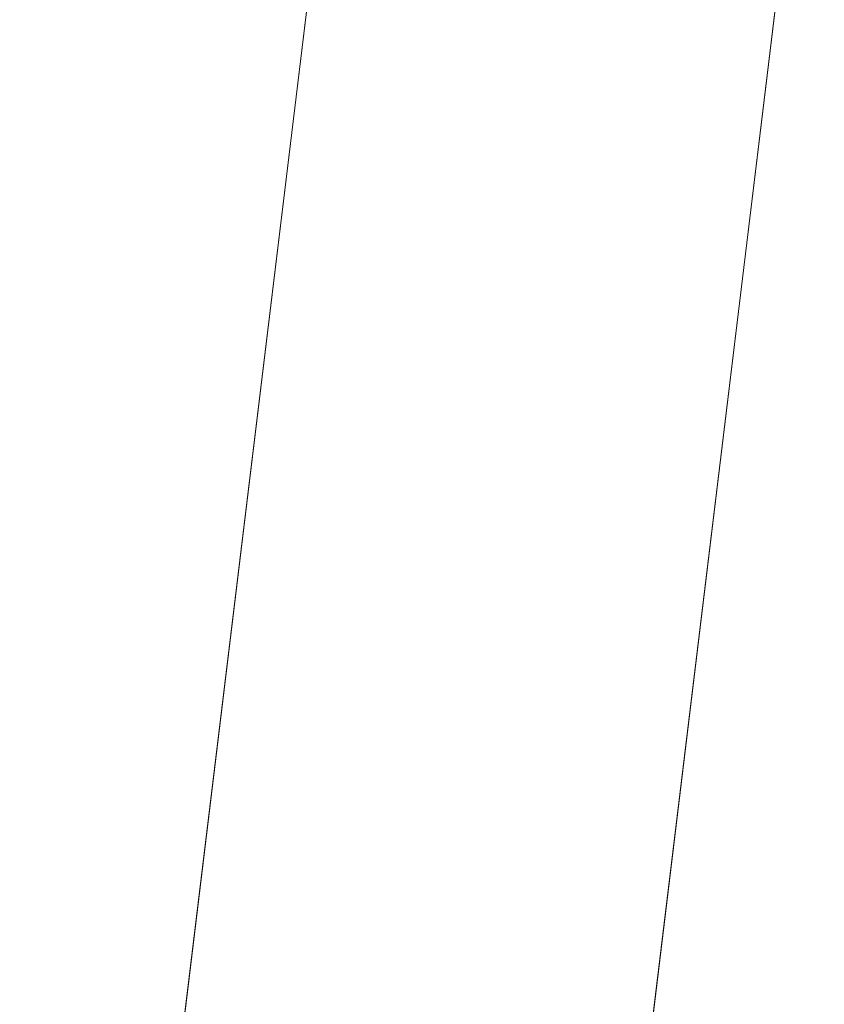
# Model space of a CAD drawing. Units: inches. Extents: x 0 to 204, y 0 to 264.
# Drawn here: x 89 to 89, y 159 to 160 of the extents above; entities that cross this region are included whole.
import ezdxf

# ---------------------------------------------------------------- set-up
doc = ezdxf.new("R2010")
doc.units = ezdxf.units.IN
doc.header["$MEASUREMENT"] = 0
doc.layers.get('0').update_dxf_attribs({"color": 10})

# ---------------------------------------------------------------- blocks, each defined once
blk = doc.blocks.new('TABOUR-C6SWIV-3D')
at = {"lineweight": 18}
mesh = blk.add_polyface(dxfattribs=at)
corners = [(-7.97133, 0.09633, -1.32432), (-7.73887, -1.81819, -1.32432), (-7.05498, -3.62145, -1.32432), (-5.95942, -5.20865, -1.32432), (-4.51585, -6.48754, -1.32432), (-2.80817, -7.3838, -1.32432), (-0.93563, -7.84534, -1.32432), (0.99296, -7.84534, -1.32432), (2.86551, -7.3838, -1.32432), (4.57319, -6.48754, -1.32432), (6.01675, -5.20865, -1.32432), (7.11232, -3.62145, -1.32432), (7.7962, -1.81819, -1.32432), (8.02867, 0.09633, -1.32432), (7.7962, 2.01086, -1.32432), (7.11232, 3.81412, -1.32432), (6.01675, 5.40131, -1.32432), (4.57319, 6.6802, -1.32432), (2.86551, 7.57646, -1.32432), (0.99296, 8.038, -1.32432), (-0.93563, 8.038, -1.32432), (-2.80817, 7.57646, -1.32432), (-4.51585, 6.6802, -1.32432), (-5.95942, 5.40131, -1.32432), (-7.05498, 3.81412, -1.32432), (-7.73887, 2.01086, -1.32432)]
mesh.append_faces([[corners[k] for k in face] for face in [(6, 4, 5), (17, 14, 15, 16), (24, 21, 22, 23)]], dxfattribs={"vtx0": -1})
mesh.append_faces([[corners[k] for k in face] for face in [(18, 24, 1, 17)]], dxfattribs={"vtx0": -1, "vtx1": -1, "vtx2": -1})
mesh.append_faces([[corners[k] for k in face] for face in [(8, 13, 1, 4)]], dxfattribs={"vtx0": -1, "vtx1": -1, "vtx2": -1, "vtx3": -1})
mesh.append_faces([[corners[k] for k in face] for face in [(17, 1, 13, 14)]], dxfattribs={"vtx0": -1, "vtx1": -1, "vtx3": -1})
mesh.append_faces([[corners[k] for k in face] for face in [(24, 20, 21)]], dxfattribs={"vtx0": -1, "vtx2": -1})
mesh.append_faces([[corners[k] for k in face] for face in [(12, 13, 10, 11)]], dxfattribs={"vtx1": -1})
mesh.append_faces([[corners[k] for k in face] for face in [(2, 3, 4, 1)]], dxfattribs={"vtx2": -1})
mesh.append_faces([[corners[k] for k in face] for face in [(8, 9, 10, 13), (6, 7, 8, 4), (18, 19, 20, 24)]], dxfattribs={"vtx2": -1, "vtx3": -1})
mesh.append_faces([[corners[k] for k in face] for face in [(24, 25, 0, 1)]], dxfattribs={"vtx3": -1})
mesh = blk.add_polyface(dxfattribs=at)
corners = [(-7.97133, 0.09633, -1.57432), (-7.73887, 2.01086, -1.57432), (-7.05498, 3.81412, -1.57432), (-5.95942, 5.40131, -1.57432), (-4.51585, 6.6802, -1.57432), (-2.80817, 7.57646, -1.57432), (-0.93563, 8.038, -1.57432), (0.99296, 8.038, -1.57432), (2.86551, 7.57646, -1.57432), (4.57319, 6.6802, -1.57432), (6.01675, 5.40131, -1.57432), (7.11232, 3.81412, -1.57432), (7.7962, 2.01086, -1.57432), (8.02867, 0.09633, -1.57432), (7.7962, -1.81819, -1.57432), (7.11232, -3.62145, -1.57432), (6.01675, -5.20865, -1.57432), (4.57319, -6.48754, -1.57432), (2.86551, -7.3838, -1.57432), (0.99296, -7.84534, -1.57432), (-0.93563, -7.84534, -1.57432), (-2.80817, -7.3838, -1.57432), (-4.51585, -6.48754, -1.57432), (-5.95942, -5.20865, -1.57432), (-7.05498, -3.62145, -1.57432), (-7.73887, -1.81819, -1.57432)]
mesh.append_faces([[corners[k] for k in face] for face in [(16, 13, 14, 15)]], dxfattribs={"vtx0": -1})
mesh.append_faces([[corners[k] for k in face] for face in [(2, 5, 8)]], dxfattribs={"vtx0": -1, "vtx1": -1, "vtx2": -1})
mesh.append_faces([[corners[k] for k in face] for face in [(22, 0, 18, 20)]], dxfattribs={"vtx0": -1, "vtx1": -1, "vtx2": -1, "vtx3": -1})
mesh.append_faces([[corners[k] for k in face] for face in [(2, 8, 9, 12), (0, 12, 13, 18)]], dxfattribs={"vtx0": -1, "vtx2": -1, "vtx3": -1})
mesh.append_faces([[corners[k] for k in face] for face in [(11, 12, 9, 10), (4, 5, 2, 3), (21, 22, 20), (19, 20, 18)]], dxfattribs={"vtx1": -1})
mesh.append_faces([[corners[k] for k in face] for face in [(17, 18, 13, 16), (25, 0, 22)]], dxfattribs={"vtx1": -1, "vtx2": -1})
mesh.append_faces([[corners[k] for k in face] for face in [(6, 7, 8, 5)]], dxfattribs={"vtx2": -1})
mesh.append_faces([[corners[k] for k in face] for face in [(0, 1, 2, 12)]], dxfattribs={"vtx2": -1, "vtx3": -1})
mesh.append_faces([[corners[k] for k in face] for face in [(22, 23, 24, 25)]], dxfattribs={"vtx3": -1})
mesh = blk.add_polyface(dxfattribs=at)
corners = [(-7.97133, 0.09633, -1.32432), (-7.73887, 2.01086, -1.32432), (-7.05498, 3.81412, -1.32432), (-5.95942, 5.40131, -1.32432), (-4.51585, 6.6802, -1.32432), (-2.80817, 7.57646, -1.32432), (-0.93563, 8.038, -1.32432), (0.99296, 8.038, -1.32432), (2.86551, 7.57646, -1.32432), (4.57319, 6.6802, -1.32432), (6.01675, 5.40131, -1.32432), (7.11232, 3.81412, -1.32432), (7.7962, 2.01086, -1.32432), (8.02867, 0.09633, -1.32432), (8.02867, 0.09633, -1.57432), (7.7962, 2.01086, -1.57432), (7.11232, 3.81412, -1.57432), (6.01675, 5.40131, -1.57432), (4.57319, 6.6802, -1.57432), (2.86551, 7.57646, -1.57432), (0.99296, 8.038, -1.57432), (-0.93563, 8.038, -1.57432), (-2.80817, 7.57646, -1.57432), (-4.51585, 6.6802, -1.57432), (-5.95942, 5.40131, -1.57432), (-7.05498, 3.81412, -1.57432), (-7.73887, 2.01086, -1.57432), (-7.97133, 0.09633, -1.57432)]
mesh.append_faces([[corners[k] for k in face] for face in [(1, 26, 27, 0)]], dxfattribs={"vtx0": -1})
mesh.append_faces([[corners[k] for k in face] for face in [(5, 22, 23, 4), (6, 21, 22, 5), (2, 25, 26, 1), (3, 24, 25, 2), (4, 23, 24, 3)]], dxfattribs={"vtx0": -1, "vtx2": -1})
mesh.append_faces([[corners[k] for k in face] for face in [(14, 15, 12, 13)]], dxfattribs={"vtx1": -1})
mesh.append_faces([[corners[k] for k in face] for face in [(15, 16, 11, 12), (17, 18, 9, 10), (18, 19, 8, 9), (16, 17, 10, 11), (19, 20, 7, 8), (6, 7, 20, 21)]], dxfattribs={"vtx1": -1, "vtx3": -1})

msp = doc.modelspace()

# ---------------------------------------------------------------- linework, layer by layer
at = {"lineweight": 18, "invisible_edges": 15}
for points in [[(87.91207, 160.87583, 17.34755), (87.68426, 159.57875, 17.42394), (88.89631, 161.66673, 17.42595)], [(87.68426, 159.57875, 17.42394), (88.50869, 160.49825, 17.46156), (88.89631, 161.66673, 17.42595)], [(88.81163, 160.75999, 13.5), (88.18354, 159.9409, 13.51781), (88.31642, 160.34345, 13.5566)], [(90.90622, 160.51138, 26.25), (90.8391, 160.65234, 28.76992), (89.44599, 160.14587, 27.77498)], [(88.80691, 159.60083, 17.45159), (88.50869, 160.49825, 17.46156), (87.79473, 158.69805, 17.46635)], [(89.43991, 160.15538, 27.97254), (89.37697, 160.31509, 28.20545), (89.39439, 160.31414, 27.22149)], [(89.46309, 160.1195, 27.21955), (89.39439, 160.31414, 27.22149), (89.43469, 160.25894, 26.25)], [(89.20751, 160.30526, 17.57231), (89.15393, 160.25576, 17.52788), (89.02875, 159.99715, 17.56986)], [(89.14928, 159.97288, 17.62054), (89.20751, 160.30526, 17.57231), (89.02875, 159.99715, 17.56986)], [(89.06483, 160.01954, 17.47661), (88.9372, 159.86835, 17.52362), (89.15393, 160.25576, 17.52788)], [(89.15393, 160.25576, 17.52788), (88.9372, 159.86835, 17.52362), (89.02875, 159.99715, 17.56986)], [(89.09922, 160.12651, 0.16995), (89.34013, 160.00884, 0.0675), (88.92007, 160.08266, 0.23047)], [(89.15351, 160.10887, 0.32662), (89.33377, 160.0503, 0.28471), (88.82533, 159.93669, 0.38387)], [(88.96287, 160.06876, 0.34709), (89.38293, 159.99493, 0.18412), (89.14202, 160.1126, 0.28657)], [(88.92007, 160.08266, 0.23047), (89.34013, 160.00884, 0.0675), (89.4195, 159.83873, 0.01809)], [(88.96287, 160.06876, 0.34709), (88.79899, 159.56438, 0.34709), (89.43342, 159.91587, 0.15616)], [(88.8248, 159.93686, 0.38203), (88.79899, 159.56438, 0.34709), (88.96287, 160.06876, 0.34709)], [(89.37092, 160.06249, 30.29348), (89.48614, 159.90077, 28.98303), (89.31984, 159.87135, 29.13833)], [(88.82533, 159.93669, 0.38387), (89.33377, 160.0503, 0.28471), (89.47994, 159.62194, 0.22471)], [(89.47994, 159.62194, 0.22471), (89.33377, 160.0503, 0.28471), (89.45989, 159.90727, 0.24842)], [(89.20787, 159.86745, 29.35181), (89.25902, 160.02962, 30.30054), (89.31984, 159.87135, 29.13833)], [(88.75619, 159.57829, 0.23047), (88.84319, 160.02598, 0.25192), (89.4195, 159.83873, 0.01809)], [(89.54791, 159.83645, 28.95649), (89.34411, 159.85661, 29.49232), (89.37773, 160.0132, 30.3345)], [(88.81081, 159.59197, 17.55514), (89.02875, 159.99715, 17.56986), (88.9372, 159.86835, 17.52362)], [(88.81081, 159.59197, 17.55514), (88.91012, 159.71268, 17.59797), (89.02875, 159.99715, 17.56986)], [(89.02875, 159.99715, 17.56986), (88.91012, 159.71268, 17.59797), (89.14928, 159.97288, 17.62054)], [(89.10943, 159.80433, 29.11876), (89.14712, 159.99674, 30.30761), (89.20787, 159.86745, 29.35181)], [(89.01924, 159.95917, 30.31569), (89.10943, 159.80433, 29.11876), (88.94061, 159.7192, 28.64506)], [(88.782, 159.95077, 0.26541), (88.75619, 159.57829, 0.23047), (88.72202, 159.76615, 0.26541)], [(89.34411, 159.85661, 29.49232), (89.16304, 159.77742, 29.35382), (89.18698, 159.95336, 30.3345)], [(89.43342, 159.91587, 0.15616), (88.79899, 159.56438, 0.34709), (89.18221, 159.37721, 0.18412)], [(89.46288, 159.74212, 27.75039), (89.31984, 159.87135, 29.13833), (89.48614, 159.90077, 28.98303)], [(89.63017, 159.7962, 27.77541), (89.46288, 159.74212, 27.75039), (89.48614, 159.90077, 28.98303)], [(89.28036, 159.69624, 27.84171), (89.20787, 159.86745, 29.35181), (89.31984, 159.87135, 29.13833)], [(89.46288, 159.74212, 27.75039), (89.28036, 159.69624, 27.84171), (89.31984, 159.87135, 29.13833)], [(88.81081, 159.59197, 17.55514), (88.9372, 159.86835, 17.52362), (88.80294, 159.60275, 17.47661)], [(89.28036, 159.69624, 27.84171), (89.10943, 159.80433, 29.11876), (89.20787, 159.86745, 29.35181)], [(89.16304, 159.77742, 29.35382), (89.34411, 159.85661, 29.49232), (89.33746, 159.70797, 28.52713)], [(89.54791, 159.83645, 28.95649), (89.33746, 159.70797, 28.52713), (89.34411, 159.85661, 29.49232)], [(89.47994, 159.62194, 0.22471), (89.01583, 159.37844, 0.30567), (88.78347, 159.84824, 0.38663)], [(88.95752, 159.39739, 0.13501), (88.75619, 159.57829, 0.23047), (89.4195, 159.83873, 0.01809)], [(88.93305, 159.81178, 29.378), (88.97237, 159.61066, 28.92904), (88.95114, 159.83975, 30.34135)], [(88.95752, 159.39739, 0.13501), (89.4195, 159.83873, 0.01809), (89.30362, 159.48208, 0.01809)], [(89.33746, 159.70797, 28.52713), (89.54791, 159.83645, 28.95649), (89.60209, 159.65917, 27.49971)], [(89.18221, 159.37721, 0.18412), (89.44894, 159.63201, 0.11662), (89.4623, 159.82482, 0.13471)], [(88.94061, 159.7192, 28.64506), (89.10943, 159.80433, 29.11876), (89.09994, 159.63634, 27.801)], [(89.10943, 159.80433, 29.11876), (89.28036, 159.69624, 27.84171), (89.09994, 159.63634, 27.801)], [(89.63017, 159.7962, 27.77541), (89.61225, 159.66981, 26.52906), (89.46288, 159.74212, 27.75039)], [(89.06501, 159.67425, 28.65693), (89.16304, 159.77742, 29.35382), (89.21699, 159.65107, 28.38943)], [(89.21699, 159.65107, 28.38943), (89.16304, 159.77742, 29.35382), (89.33746, 159.70797, 28.52713)], [(88.76535, 159.75207, 0.38387), (89.01583, 159.37844, 0.30567), (88.80353, 159.56291, 0.36292)], [(88.97237, 159.61066, 28.92904), (89.00987, 159.49025, 28.97115), (88.97895, 159.74851, 30.36096)], [(89.42007, 159.60963, 26.51709), (89.28036, 159.69624, 27.84171), (89.46288, 159.74212, 27.75039)], [(89.61225, 159.66981, 26.52906), (89.42007, 159.60963, 26.51709), (89.46288, 159.74212, 27.75039)], [(88.91012, 159.71268, 17.59797), (88.70057, 159.28349, 17.59168), (88.89028, 159.56068, 17.62054)], [(88.70057, 159.28349, 17.59168), (88.91012, 159.71268, 17.59797), (88.81081, 159.59197, 17.55514)], [(89.33746, 159.70797, 28.52713), (89.34805, 159.58771, 27.56998), (89.21699, 159.65107, 28.38943)], [(89.4944, 159.5866, 27.15387), (89.33746, 159.70797, 28.52713), (89.60209, 159.65917, 27.49971)], [(89.33746, 159.70797, 28.52713), (89.4944, 159.5866, 27.15387), (89.34805, 159.58771, 27.56998)], [(89.28036, 159.69624, 27.84171), (89.20449, 159.53184, 26.37886), (89.09994, 159.63634, 27.801)], [(89.42007, 159.60963, 26.51709), (89.20449, 159.53184, 26.37886), (89.28036, 159.69624, 27.84171)], [(89.00268, 159.40956, 27.72955), (88.97237, 159.61066, 28.92904), (88.94279, 159.69257, 28.43426)], [(89.06501, 159.67425, 28.65693), (89.21699, 159.65107, 28.38943), (89.27101, 159.497, 26.96961)], [(89.42007, 159.60963, 26.51709), (89.61225, 159.66981, 26.52906), (89.58681, 159.57298, 25.26713)], [(89.34805, 159.58771, 27.56998), (89.27101, 159.497, 26.96961), (89.21699, 159.65107, 28.38943)], [(88.9579, 159.50741, 26.96838), (89.09994, 159.63634, 27.801), (89.08258, 159.5337, 26.83753)], [(89.09994, 159.63634, 27.801), (89.20449, 159.53184, 26.37886), (89.08258, 159.5337, 26.83753)], [(89.01401, 159.63348, 30.38567), (89.00987, 159.49025, 28.97115), (89.05187, 159.37169, 29.18504)], [(89.18221, 159.37721, 0.18412), (89.34642, 159.46818, 0.13471), (89.44894, 159.63201, 0.11662)], [(89.20547, 159.36965, 0.26519), (89.01583, 159.37844, 0.30567), (89.47994, 159.62194, 0.22471)], [(88.97237, 159.61066, 28.92904), (89.00268, 159.40956, 27.72955), (89.00987, 159.49025, 28.97115)], [(89.42007, 159.60963, 26.51709), (89.41523, 159.52208, 25.30389), (89.20449, 159.53184, 26.37886)], [(89.58681, 159.57298, 25.26713), (89.41523, 159.52208, 25.30389), (89.42007, 159.60963, 26.51709)], [(88.80294, 159.60275, 17.47661), (88.61877, 159.18428, 17.53548), (88.81081, 159.59197, 17.55514)], [(88.81081, 159.59197, 17.55514), (88.61877, 159.18428, 17.53548), (88.70057, 159.28349, 17.59168)], [(89.27101, 159.497, 26.96961), (89.34805, 159.58771, 27.56998), (89.41735, 159.50183, 26.55456)], [(89.4944, 159.5866, 27.15387), (89.41735, 159.50183, 26.55456), (89.34805, 159.58771, 27.56998)], [(89.41735, 159.50183, 26.55456), (89.4944, 159.5866, 27.15387), (89.65048, 159.533, 26.08118)], [(89.54244, 159.50657, 24.09475), (89.41523, 159.52208, 25.30389), (89.58681, 159.57298, 25.26713)], [(88.79899, 159.56438, 0.34709), (89.00032, 159.38348, 0.25162), (89.18221, 159.37721, 0.18412)], [(93.00192, 158.12706, 18.29718), (88.89028, 159.56068, 17.62054), (90.75977, 157.85377, 18.05511)], [(88.97519, 159.4149, 25.28694), (89.08258, 159.5337, 26.83753), (89.1326, 159.4269, 25.16611)], [(89.1326, 159.4269, 25.16611), (89.08258, 159.5337, 26.83753), (89.20449, 159.53184, 26.37886)], [(89.20449, 159.53184, 26.37886), (89.28684, 159.44878, 24.6495), (89.1326, 159.4269, 25.16611)], [(89.20449, 159.53184, 26.37886), (89.41523, 159.52208, 25.30389), (89.28684, 159.44878, 24.6495)], [(89.41735, 159.50183, 26.55456), (89.65048, 159.533, 26.08118), (89.53848, 159.45602, 25.53614)], [(89.05187, 159.37169, 29.18504), (89.1016, 159.22329, 29.35453), (89.04908, 159.51845, 30.41039)], [(89.41523, 159.52208, 25.30389), (89.54244, 159.50657, 24.09475), (89.28684, 159.44878, 24.6495)], [(89.41488, 159.49678, 20.25), (89.42726, 159.44796, 22.04279), (89.62679, 159.52187, 21.38031)], [(89.57014, 159.49034, 22.7559), (89.62679, 159.52187, 21.38031), (89.42726, 159.44796, 22.04279)], [(89.00268, 159.40956, 27.72955), (88.9579, 159.50741, 26.96838), (89.01461, 159.29741, 26.48062)], [(89.36067, 159.39587, 25.47346), (89.27101, 159.497, 26.96961), (89.41735, 159.50183, 26.55456)], [(89.54244, 159.50657, 24.09475), (89.40011, 159.44765, 23.54701), (89.28684, 159.44878, 24.6495)], [(89.53848, 159.45602, 25.53614), (89.36067, 159.39587, 25.47346), (89.41735, 159.50183, 26.55456)], [(89.54244, 159.50657, 24.09475), (89.57014, 159.49034, 22.7559), (89.40011, 159.44765, 23.54701)], [(89.00987, 159.49025, 28.97115), (89.00268, 159.40956, 27.72955), (89.05927, 159.23336, 27.86551)], [(89.05187, 159.37169, 29.18504), (89.00987, 159.49025, 28.97115), (89.05927, 159.23336, 27.86551)], [(89.27101, 159.497, 26.96961), (89.36067, 159.39587, 25.47346), (89.13379, 159.45497, 26.97935)], [(89.42726, 159.44796, 22.04279), (89.41488, 159.49678, 20.25), (89.22336, 159.39367, 21.4715)], [(89.42726, 159.44796, 22.04279), (89.40011, 159.44765, 23.54701), (89.57014, 159.49034, 22.7559)], [(89.30362, 159.48208, 0.01809), (89.13941, 159.39111, 0.0675), (88.95752, 159.39739, 0.13501)], [(89.53848, 159.45602, 25.53614), (89.54632, 159.40048, 24.55491), (89.36067, 159.39587, 25.47346)], [(89.15452, 159.3834, 24.00401), (89.1326, 159.4269, 25.16611), (89.28684, 159.44878, 24.6495)], [(89.40011, 159.44765, 23.54701), (89.15452, 159.3834, 24.00401), (89.28684, 159.44878, 24.6495)], [(89.15452, 159.3834, 24.00401), (89.40011, 159.44765, 23.54701), (89.25516, 159.39319, 22.89676)], [(89.22336, 159.39367, 21.4715), (89.25516, 159.39319, 22.89676), (89.42726, 159.44796, 22.04279)], [(89.42726, 159.44796, 22.04279), (89.25516, 159.39319, 22.89676), (89.40011, 159.44765, 23.54701)], [(89.22097, 159.43595, 20.25), (89.01702, 159.35981, 21.22461), (89.22336, 159.39367, 21.4715)], [(89.1326, 159.4269, 25.16611), (89.15452, 159.3834, 24.00401), (88.97519, 159.4149, 25.28694)], [(89.22177, 158.82004, 29.00204), (90.82365, 159.10804, 28.04876), (90.40414, 159.4257, 30.43033)], [(88.97519, 159.4149, 25.28694), (89.01493, 159.25253, 25.07397), (89.01461, 159.29741, 26.48062)], [(89.14387, 159.07137, 29.2413), (89.08052, 159.41532, 30.43256), (89.1016, 159.22329, 29.35453)], [(89.00268, 159.40956, 27.72955), (89.01461, 159.29741, 26.48062), (89.06326, 159.14043, 26.51325)], [(89.00268, 159.40956, 27.72955), (89.06326, 159.14043, 26.51325), (89.05927, 159.23336, 27.86551)], [(89.36067, 159.39587, 25.47346), (89.54632, 159.40048, 24.55491), (89.4374, 159.34855, 24.14133)], [(89.60837, 159.37474, 23.0848), (89.4374, 159.34855, 24.14133), (89.54632, 159.40048, 24.55491)], [(89.25516, 159.39319, 22.89676), (88.99248, 159.32238, 23.6055), (89.15452, 159.3834, 24.00401)], [(89.25516, 159.39319, 22.89676), (89.22336, 159.39367, 21.4715), (89.00698, 159.34449, 22.19923)], [(89.16501, 159.35544, 25.29548), (89.36067, 159.39587, 25.47346), (89.31705, 159.30149, 23.87646)], [(89.36067, 159.39587, 25.47346), (89.4374, 159.34855, 24.14133), (89.31705, 159.30149, 23.87646)], [(89.42838, 159.31562, 22.1401), (89.60837, 159.37474, 23.0848), (89.64732, 159.3927, 21.5698)], [(89.64732, 159.3927, 21.5698), (89.47848, 159.35156, 21.12381), (89.42838, 159.31562, 22.1401)], [(89.10487, 159.10135, 28.10675), (89.1016, 159.22329, 29.35453), (89.05187, 159.37169, 29.18504)], [(89.10487, 159.10135, 28.10675), (89.05187, 159.37169, 29.18504), (89.05927, 159.23336, 27.86551)], [(89.60837, 159.37474, 23.0848), (89.42838, 159.31562, 22.1401), (89.4362, 159.32153, 23.14033)], [(89.4374, 159.34855, 24.14133), (89.60837, 159.37474, 23.0848), (89.4362, 159.32153, 23.14033)], [(89.3745, 159.35556, 20.25), (89.33778, 159.30089, 21.34847), (89.47848, 159.35156, 21.12381)], [(89.47848, 159.35156, 21.12381), (89.33778, 159.30089, 21.34847), (89.42838, 159.31562, 22.1401)], [(89.08221, 159.11788, 21.37325), (89.05637, 159.13603, 22.77466), (89.00977, 159.34875, 21.92775)], [(89.4362, 159.32153, 23.14033), (89.31705, 159.30149, 23.87646), (89.4374, 159.34855, 24.14133)], [(89.01493, 159.25253, 25.07397), (88.99248, 159.32238, 23.6055), (89.0369, 159.17509, 24.20003)], [(88.99248, 159.32238, 23.6055), (89.05637, 159.13603, 22.77466), (89.0369, 159.17509, 24.20003)], [(89.33778, 159.30089, 21.34847), (89.18999, 159.27582, 21.93081), (89.42838, 159.31562, 22.1401)], [(89.4362, 159.32153, 23.14033), (89.42838, 159.31562, 22.1401), (89.19623, 159.25591, 23.61161)], [(89.19623, 159.25591, 23.61161), (89.31705, 159.30149, 23.87646), (89.4362, 159.32153, 23.14033)], [(89.06326, 159.14043, 26.51325), (89.01461, 159.29741, 26.48062), (89.04904, 159.14671, 25.31239)], [(89.01461, 159.29741, 26.48062), (89.01493, 159.25253, 25.07397), (89.04904, 159.14671, 25.31239)], [(88.72949, 159.10118, 17.62054), (88.70057, 159.28349, 17.59168), (88.51264, 158.8736, 17.56872)], [(88.51264, 158.8736, 17.56872), (88.70057, 159.28349, 17.59168), (88.61877, 159.18428, 17.53548)], [(89.41516, 159.03702, 29.51739), (89.59633, 159.00788, 29.10479), (89.40988, 159.25663, 30.5)], [(89.01493, 159.25253, 25.07397), (89.0369, 159.17509, 24.20003), (89.04904, 159.14671, 25.31239)]]:
    msp.add_3dface(points, dxfattribs=at)

# ---------------------------------------------------------------- block references
msp.add_blockref('TABOUR-C6SWIV-3D', (96.69638, 158.23866, 1.57432))

doc.saveas('drawing.dxf')
